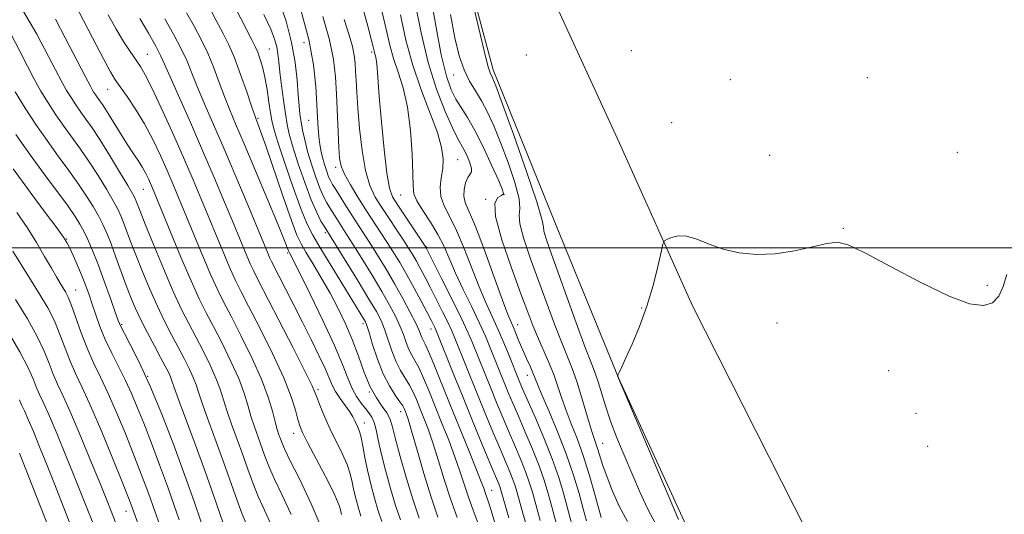
# Model space of a CAD drawing. Extents: x 2069800 to 2072700, y 322300 to 325200.
# Drawn here: x 2070236 to 2070455, y 323441 to 323551 of the extents above; entities that cross this region are included whole.
import ezdxf

# ---------------------------------------------------------------- set-up
doc = ezdxf.new("R2010")
doc.units = 0
doc.header["$MEASUREMENT"] = 0
for name, color, linetype, lineweight in [('32000', 7, 'Continuous', 0), ('DTM HARD BREAKLINE', 7, 'Continuous', 0), ('DTM SPOT ELEVATION', 2, 'Continuous', 13), ('INDEX CONTOUR', 41, 'Continuous', 13), ('INTERMEDIATE CONTOUR', 44, 'Continuous', 0)]:
    doc.layers.add(name, color=color, linetype=linetype, lineweight=lineweight)

msp = doc.modelspace()

# ---------------------------------------------------------------- linework, layer by layer
at = {"layer": '32000', "flags": 128}
msp.add_lwpolyline([(2072500, 323500), (2070000, 323500)], dxfattribs=at)
at = {"layer": 'DTM HARD BREAKLINE'}
for points in [[(2070281.48, 323727.1, 1014.32), (2070293.94, 323698.64, 1012.99), (2070302.15, 323668.1, 1011.8), (2070314.92, 323627.36, 1010.38), (2070330.6, 323579.4, 1010.15), (2070341.27, 323539.52, 1009.6), (2070356.19, 323502.58, 1008.63), (2070369.05, 323471.15, 1007.99), (2070384.84, 323436.73, 1007.62), (2070398.19, 323414.19, 1006.98), (2070419.51, 323382.69, 1006.57), (2070437.93, 323358.41, 1006.11), (2070459.71, 323331.13, 1005.79), (2070476.43, 323307.29, 1004.97), (2070499.45, 323276.2, 1004.92), (2070522.42, 323239.61, 1003.64), (2070545.8, 323202.16, 1002.76), (2070570.06, 323168.1, 1002.44), (2070590.09, 323134.49, 1002.03), (2070613.44, 323092.4, 1001.39), (2070628.41, 323061.37, 1000.66), (2070646.76, 323028.21, 1000.84), (2070661.44, 323012.84, 1001.62)], [(2070318.91, 323667.6, 1011.77), (2070335.78, 323610.32, 1010.76), (2070349.38, 323566.61, 1010.12), (2070369.33, 323523.28, 1008.47), (2070385.53, 323487.16, 1007.69), (2070410.92, 323437.01, 1006.73), (2070435.97, 323395.74, 1005.9), (2070465.2, 323348.51, 1004.89), (2070494.48, 323307.63, 1004.11), (2070520.86, 323274.82, 1004.07), (2070542.57, 323239.09, 1003.2), (2070564.3, 323205.47, 1001.96), (2070593.57, 323163.32, 1001.55)]]:
    msp.add_polyline3d(points, dxfattribs=at)
at = {"layer": 'DTM SPOT ELEVATION'}
for p in [(2070299.18, 323545.56, 1029), (2070264.42, 323543, 1043.1), (2070291.47, 323544.19, 1033), (2070314.26, 323543.52, 1022.3), (2070371.92, 323543.8, 1008.55), (2070348.59, 323542.82, 1008.6), (2070332.48, 323538.37, 1012.7), (2070393.96, 323537.33, 1008.75), (2070424.35, 323537.8, 1009.45), (2070255.61, 323535.25, 1046.8), (2070288.98, 323528.76, 1035.8), (2070300.27, 323528.31, 1028.9), (2070380.87, 323527.81, 1008.45), (2070444.4, 323521.24, 1008.55), (2070333.37, 323519.59, 1017.1), (2070402.67, 323520.53, 1008.55), (2070306.24, 323517.88, 1026.4), (2070263.49, 323513.02, 1048.9), (2070320.65, 323511.73, 1020.9), (2070339.58, 323510.8, 1014), (2070343.64, 323511.81, 1014.1), (2070419.02, 323504.37, 1008.05), (2070246.5, 323501.96, 1057.9), (2070303.97, 323503.37, 1032.3), (2070326.44, 323500.2, 1021.9), (2070295.59, 323498.89, 1038.2), (2070248.45, 323490.62, 1059.2), (2070451, 323491.7, 1008.15), (2070374.24, 323486.68, 1008.05), (2070258.67, 323483.04, 1055.8), (2070312.35, 323483.18, 1034.4), (2070327.39, 323482.01, 1026.6), (2070346.71, 323482.98, 1015.3), (2070404.29, 323483.34, 1007.65), (2070264.47, 323471.51, 1056), (2070348.81, 323471.69, 1016.7), (2070429.09, 323472.7, 1007.55), (2070302.29, 323468.55, 1041.7), (2070313.72, 323468.03, 1036), (2070320.71, 323463.66, 1034.6), (2070435.21, 323463.29, 1007.25), (2070312.64, 323461.12, 1039.4), (2070296.92, 323458.79, 1044.6), (2070365.59, 323456.57, 1011.2), (2070437.8, 323455.93, 1007.15), (2070340.93, 323446.12, 1027.2), (2070259.69, 323441.52, 1062.7)]:
    msp.add_point(p, dxfattribs=at)
at = {"layer": 'INDEX CONTOUR'}
for points in [[(2070377.427, 323438.471, 1010), (2070375.518, 323442.106, 1010), (2070373.742, 323445.966, 1010), (2070372.029, 323449.947, 1010), (2070370.335, 323453.944, 1010), (2070368.734, 323457.847, 1010), (2070367.326, 323461.546, 1010), (2070366.186, 323464.927, 1010), (2070364.551, 323470.254, 1010), (2070363.895, 323472.145, 1010), (2070363.05, 323474.36, 1010), (2070361.709, 323477.907, 1010), (2070359.703, 323483.38, 1010), (2070353.815, 323499.668, 1010), (2070352.922, 323502.233, 1010), (2070352.517, 323503.692, 1010), (2070352.406, 323504.654, 1010), (2070352.078, 323506.362, 1010), (2070350.937, 323510.217, 1010), (2070348.635, 323517.001, 1010), (2070345.798, 323525.014, 1010), (2070343.303, 323531.93, 1010), (2070341.809, 323536.001, 1010), (2070341.123, 323537.776, 1010), (2070340.571, 323538.912, 1010), (2070340.081, 323540.458, 1010), (2070339.15, 323544.078, 1010), (2070337.676, 323550.303, 1010), (2070336.009, 323557.541, 1010)], [(2070338.812, 323436.386, 1030), (2070336.779, 323441.733, 1030), (2070335.718, 323444.661, 1030), (2070334.783, 323447.492, 1030), (2070333.853, 323450.393, 1030), (2070332.749, 323453.614, 1030), (2070331.351, 323457.306, 1030), (2070329.791, 323461.212, 1030), (2070326.91, 323468.296, 1030), (2070325.753, 323471.071, 1030), (2070324.763, 323473.254, 1030), (2070323.915, 323474.859, 1030), (2070323.18, 323476.143, 1030), (2070322.528, 323477.424, 1030), (2070321.921, 323478.955, 1030), (2070321.28, 323480.735, 1030), (2070320.515, 323482.701, 1030), (2070319.535, 323484.833, 1030), (2070318.233, 323487.299, 1030), (2070316.502, 323490.312, 1030), (2070314.322, 323493.941, 1030), (2070312.034, 323497.663, 1030), (2070310.067, 323500.817, 1030), (2070308.733, 323502.926, 1030), (2070306.469, 323506.452, 1030), (2070304.958, 323508.875, 1030), (2070304.255, 323510.045, 1030), (2070303.542, 323511.402, 1030), (2070302.741, 323513.237, 1030), (2070301.81, 323515.725, 1030), (2070300.85, 323518.59, 1030), (2070299.997, 323521.443, 1030), (2070299.356, 323523.966, 1030), (2070298.9, 323526.142, 1030), (2070298.57, 323528.024, 1030), (2070298.311, 323529.724, 1030), (2070298.095, 323531.579, 1030), (2070297.893, 323533.98, 1030), (2070297.656, 323537.219, 1030), (2070297.236, 323541.178, 1030), (2070296.459, 323545.637, 1030), (2070295.213, 323550.364, 1030), (2070293.626, 323555.084, 1030)], [(2070355.524, 323437.798, 1020), (2070354.063, 323443.28, 1020), (2070353.415, 323445.645, 1020), (2070352.574, 323448.403, 1020), (2070351.441, 323451.624, 1020), (2070349.973, 323455.298, 1020), (2070348.357, 323459.097, 1020), (2070346.832, 323462.608, 1020), (2070345.584, 323465.519, 1020), (2070344.587, 323467.906, 1020), (2070340.599, 323477.769, 1020), (2070339.498, 323480.368, 1020), (2070338.106, 323483.446, 1020), (2070336.396, 323487.025, 1020), (2070334.571, 323490.798, 1020), (2070332.896, 323494.383, 1020), (2070330.327, 323500.282, 1020), (2070328.966, 323502.975, 1020), (2070327.295, 323505.727, 1020), (2070325.603, 323508.324, 1020), (2070324.29, 323510.463, 1020), (2070323.638, 323512.037, 1020), (2070323.451, 323513.746, 1020), (2070323.414, 323516.485, 1020), (2070323.253, 323520.835, 1020), (2070322.865, 323526.101, 1020), (2070322.19, 323531.27, 1020), (2070321.213, 323535.551, 1020), (2070320.107, 323539.042, 1020), (2070319.094, 323542.065, 1020), (2070318.293, 323545.051, 1020), (2070317.418, 323548.87, 1020), (2070316.083, 323554.501, 1020)], [(2070291.97, 323438.377, 1050), (2070290.423, 323441.727, 1050), (2070289.023, 323444.822, 1050), (2070287.817, 323447.823, 1050), (2070286.712, 323450.86, 1050), (2070285.58, 323454.052, 1050), (2070283.112, 323460.822, 1050), (2070282.058, 323463.861, 1050), (2070280.555, 323468.662, 1050), (2070279.644, 323471.104, 1050), (2070278.348, 323473.988, 1050), (2070276.789, 323477.134, 1050), (2070275.169, 323480.248, 1050), (2070273.623, 323483.179, 1050), (2070272.022, 323486.352, 1050), (2070270.171, 323490.339, 1050), (2070267.98, 323495.429, 1050), (2070265.761, 323500.79, 1050), (2070263.933, 323505.309, 1050), (2070262.804, 323508.159, 1050), (2070261.945, 323510.403, 1050), (2070261.696, 323510.988, 1050), (2070261.179, 323511.951, 1050), (2070260.087, 323513.826, 1050), (2070258.242, 323516.91, 1050), (2070255.994, 323520.602, 1050), (2070253.824, 323524.065, 1050), (2070252.105, 323526.671, 1050), (2070250.762, 323528.587, 1050), (2070249.611, 323530.183, 1050), (2070248.505, 323531.76, 1050), (2070247.44, 323533.37, 1050), (2070246.449, 323534.995, 1050), (2070245.499, 323536.719, 1050), (2070242.475, 323542.531, 1050), (2070239.818, 323547.481, 1050), (2070236.664, 323552.901, 1050)], [(2070316.489, 323439.232, 1040), (2070315.701, 323441.591, 1040), (2070314.859, 323444.393, 1040), (2070314.02, 323447.498, 1040), (2070313.281, 323450.614, 1040), (2070312.712, 323453.479, 1040), (2070312.274, 323455.942, 1040), (2070311.903, 323457.88, 1040), (2070311.545, 323459.231, 1040), (2070311.194, 323460.158, 1040), (2070310.519, 323461.616, 1040), (2070310.071, 323462.478, 1040), (2070309.381, 323463.58, 1040), (2070307.249, 323466.548, 1040), (2070306.228, 323468.099, 1040), (2070305.472, 323469.543, 1040), (2070303.878, 323473.252, 1040), (2070302.537, 323476.126, 1040), (2070300.824, 323479.632, 1040), (2070298.87, 323483.537, 1040), (2070296.826, 323487.567, 1040), (2070292.011, 323496.955, 1040), (2070291.648, 323497.744, 1040), (2070291.176, 323498.856, 1040), (2070286.701, 323509.603, 1040), (2070284.056, 323515.891, 1040), (2070281.377, 323522.179, 1040), (2070277.046, 323532.146, 1040), (2070275.488, 323535.815, 1040), (2070274.3, 323538.786, 1040), (2070273.22, 323541.446, 1040), (2070271.929, 323544.244, 1040), (2070270.218, 323547.477, 1040), (2070268.322, 323550.841, 1040)], [(2070267.435, 323437.626, 1060), (2070265.8, 323442.343, 1060), (2070264.954, 323444.724, 1060), (2070263.933, 323447.487, 1060), (2070262.69, 323450.739, 1060), (2070261.197, 323454.547, 1060), (2070259.451, 323458.896, 1060), (2070257.575, 323463.415, 1060), (2070255.719, 323467.645, 1060), (2070254.004, 323471.265, 1060), (2070252.437, 323474.501, 1060), (2070251.001, 323477.72, 1060), (2070249.686, 323481.145, 1060), (2070247.565, 323487.198, 1060), (2070246.823, 323489.052, 1060), (2070246.222, 323490.257, 1060), (2070245.657, 323491.19, 1060), (2070245.025, 323492.205, 1060), (2070244.208, 323493.556, 1060), (2070243.09, 323495.476, 1060), (2070241.586, 323498.104, 1060), (2070239.755, 323501.225, 1060), (2070237.69, 323504.53, 1060), (2070235.439, 323507.833, 1060)], [(2070242.214, 323438.55, 1070), (2070235.967, 323454.384, 1070)]]:
    msp.add_polyline3d(points, dxfattribs=at)
at = {"layer": 'INTERMEDIATE CONTOUR'}
for points in [[(2070361.99, 323439.375, 1016), (2070361.263, 323442.072, 1016), (2070360.332, 323445.469, 1016), (2070359.117, 323449.505, 1016), (2070357.549, 323454.076, 1016), (2070355.627, 323458.979, 1016), (2070353.67, 323463.632, 1016), (2070352.069, 323467.357, 1016), (2070351.094, 323469.703, 1016), (2070350.075, 323472.281, 1016), (2070349.44, 323473.729, 1016), (2070348.66, 323475.457, 1016), (2070347.832, 323477.318, 1016), (2070347.04, 323479.169, 1016), (2070345.729, 323482.304, 1016), (2070345.214, 323483.498, 1016), (2070344.523, 323485.213, 1016), (2070343.335, 323488.377, 1016), (2070341.466, 323493.509, 1016), (2070339.28, 323499.474, 1016), (2070337.278, 323504.724, 1016), (2070335.031, 323510.08, 1016), (2070334.7, 323511.478, 1016), (2070334.767, 323512.959, 1016), (2070335.108, 323514.432, 1016), (2070335.587, 323515.615, 1016), (2070336.073, 323516.34, 1016), (2070336.41, 323516.889, 1016), (2070336.441, 323517.656, 1016), (2070336.069, 323518.91, 1016), (2070335.432, 323520.424, 1016), (2070334.733, 323521.846, 1016), (2070333.341, 323524.365, 1016), (2070332.223, 323526.632, 1016), (2070330.585, 323530.303, 1016), (2070328.663, 323535.245, 1016), (2070326.791, 323541.162, 1016), (2070325.215, 323547.758, 1016), (2070322.433, 323561.743, 1016)], [(2070365.234, 323440.129, 1014), (2070363.758, 323445.546, 1014), (2070362.571, 323449.662, 1014), (2070361.235, 323453.877, 1014), (2070359.868, 323457.647, 1014), (2070358.567, 323460.948, 1014), (2070357.425, 323463.889, 1014), (2070356.49, 323466.587, 1014), (2070355.632, 323469.194, 1014), (2070354.678, 323471.872, 1014), (2070353.511, 323474.723, 1014), (2070351.062, 323480.305, 1014), (2070350.045, 323482.793, 1014), (2070348.942, 323485.697, 1014), (2070347.416, 323489.813, 1014), (2070345.309, 323495.55, 1014), (2070343.185, 323501.768, 1014), (2070341.79, 323506.94, 1014), (2070341.637, 323509.936, 1014), (2070342.296, 323511.215, 1014), (2070343.108, 323511.631, 1014), (2070343.508, 323511.99, 1014), (2070343.324, 323512.886, 1014), (2070342.476, 323514.862, 1014), (2070340.96, 323518.217, 1014), (2070339.063, 323522.27, 1014), (2070337.145, 323526.093, 1014), (2070335.496, 323528.986, 1014), (2070332.937, 323533.03, 1014), (2070331.879, 323535.105, 1014), (2070330.838, 323538.115, 1014), (2070329.703, 323542.854, 1014), (2070328.398, 323549.745, 1014), (2070326.996, 323557.726, 1014)], [(2070324.77, 323439.964, 1036), (2070323.436, 323443.947, 1036), (2070321.98, 323448.756, 1036), (2070320.585, 323453.683, 1036), (2070319.478, 323457.81, 1036), (2070318.792, 323460.483, 1036), (2070318.29, 323462.107, 1036), (2070317.642, 323463.349, 1036), (2070316.606, 323464.792, 1036), (2070315.291, 323466.68, 1036), (2070313.897, 323469.169, 1036), (2070312.573, 323472.335, 1036), (2070311.28, 323475.93, 1036), (2070309.932, 323479.62, 1036), (2070308.454, 323483.148, 1036), (2070306.817, 323486.555, 1036), (2070305.005, 323489.952, 1036), (2070303.049, 323493.375, 1036), (2070301.165, 323496.538, 1036), (2070299.621, 323499.078, 1036), (2070298.561, 323500.88, 1036), (2070297.648, 323502.836, 1036), (2070296.425, 323506.092, 1036), (2070294.597, 323511.329, 1036), (2070290.715, 323522.672, 1036), (2070289.572, 323525.944, 1036), (2070288.98, 323527.557, 1036), (2070288.5, 323528.737, 1036), (2070288.179, 323529.624, 1036), (2070287.542, 323531.492, 1036), (2070286.468, 323534.68, 1036), (2070285.126, 323538.55, 1036), (2070283.755, 323542.223, 1036), (2070282.516, 323545.09, 1036), (2070281.243, 323547.615, 1036), (2070279.688, 323550.533, 1036), (2070277.66, 323554.401, 1036)], [(2070303.689, 323436.398, 1046), (2070300.79, 323443.178, 1046), (2070298.173, 323448.681, 1046), (2070296.152, 323452.715, 1046), (2070294.939, 323455.22, 1046), (2070294.321, 323456.643, 1046), (2070293.98, 323457.562, 1046), (2070293.648, 323458.49, 1046), (2070293.256, 323459.696, 1046), (2070292.783, 323461.384, 1046), (2070292.175, 323463.739, 1046), (2070291.241, 323466.862, 1046), (2070289.76, 323470.834, 1046), (2070287.625, 323475.593, 1046), (2070285.206, 323480.51, 1046), (2070282.993, 323484.812, 1046), (2070281.326, 323488.01, 1046), (2070279.962, 323490.741, 1046), (2070278.51, 323493.924, 1046), (2070276.693, 323498.189, 1046), (2070274.706, 323502.998, 1046), (2070271.354, 323511.16, 1046), (2070270.072, 323514.212, 1046), (2070268.779, 323517.203, 1046), (2070267.294, 323520.531, 1046), (2070265.606, 323524.073, 1046), (2070263.744, 323527.578, 1046), (2070261.778, 323530.811, 1046), (2070259.906, 323533.593, 1046), (2070258.368, 323535.763, 1046), (2070257.269, 323537.343, 1046), (2070256.203, 323539.102, 1046), (2070254.635, 323541.993, 1046), (2070252.197, 323546.658, 1046), (2070249.189, 323552.495, 1046)], [(2070307.531, 323440.766, 1044), (2070307.143, 323442.408, 1044), (2070306.685, 323443.688, 1044), (2070305.654, 323445.93, 1044), (2070303.886, 323449.4, 1044), (2070299.991, 323456.792, 1044), (2070298.866, 323459.011, 1044), (2070298.257, 323460.461, 1044), (2070297.844, 323461.887, 1044), (2070297.313, 323463.946, 1044), (2070296.367, 323466.955, 1044), (2070294.718, 323471.147, 1044), (2070292.234, 323476.529, 1044), (2070289.412, 323482.215, 1044), (2070286.905, 323487.094, 1044), (2070285.186, 323490.406, 1044), (2070283.994, 323492.781, 1044), (2070282.889, 323495.197, 1044), (2070281.521, 323498.411, 1044), (2070276.449, 323510.686, 1044), (2070274.57, 323515.135, 1044), (2070272.427, 323520.088, 1044), (2070269.973, 323525.634, 1044), (2070267.503, 323531.088, 1044), (2070265.401, 323535.569, 1044), (2070263.927, 323538.472, 1044), (2070262.855, 323540.288, 1044), (2070260.596, 323543.6, 1044), (2070259.124, 323545.865, 1044), (2070257.485, 323548.577, 1044), (2070255.723, 323551.743, 1044)], [(2070320.63, 323439.598, 1038), (2070319.569, 323442.769, 1038), (2070318.419, 323446.58, 1038), (2070317.296, 323450.638, 1038), (2070316.357, 323454.375, 1038), (2070315.707, 323457.34, 1038), (2070315.245, 323459.563, 1038), (2070314.818, 323461.187, 1038), (2070314.296, 323462.376, 1038), (2070313.642, 323463.345, 1038), (2070312.84, 323464.322, 1038), (2070311.894, 323465.508, 1038), (2070310.877, 323466.983, 1038), (2070309.885, 323468.797, 1038), (2070308.935, 323471.058, 1038), (2070307.744, 323474.111, 1038), (2070305.957, 323478.356, 1038), (2070303.389, 323483.91, 1038), (2070300.562, 323489.751, 1038), (2070298.175, 323494.572, 1038), (2070296.066, 323498.75, 1038), (2070295.766, 323499.382, 1038), (2070294.808, 323501.778, 1038), (2070293.438, 323505.141, 1038), (2070291.162, 323510.63, 1038), (2070288.443, 323517.131, 1038), (2070285.902, 323523.15, 1038), (2070284.014, 323527.571, 1038), (2070282.645, 323530.809, 1038), (2070281.515, 323533.654, 1038), (2070280.384, 323536.733, 1038), (2070279.173, 323539.998, 1038), (2070277.842, 323543.233, 1038), (2070276.367, 323546.283, 1038), (2070274.781, 323549.227, 1038), (2070273.135, 323552.209, 1038)], [(2070328.949, 323440.189, 1034), (2070327.433, 323444.655, 1034), (2070325.83, 323449.885, 1034), (2070324.319, 323455.103, 1034), (2070323.11, 323459.353, 1034), (2070322.343, 323461.943, 1034), (2070321.925, 323463.23, 1034), (2070321.695, 323463.832, 1034), (2070321.492, 323464.299, 1034), (2070321.155, 323464.904, 1034), (2070320.521, 323465.846, 1034), (2070319.486, 323467.304, 1034), (2070318.184, 323469.349, 1034), (2070316.808, 323472.029, 1034), (2070315.532, 323475.275, 1034), (2070314.454, 323478.551, 1034), (2070313.652, 323481.202, 1034), (2070313.161, 323482.77, 1034), (2070312.842, 323483.585, 1034), (2070312.513, 323484.174, 1034), (2070302.726, 323500.165, 1034), (2070301.147, 323502.81, 1034), (2070299.906, 323505.25, 1034), (2070298.561, 323508.56, 1034), (2070296.814, 323513.403, 1034), (2070294.953, 323518.834, 1034), (2070293.408, 323523.5, 1034), (2070292.492, 323526.439, 1034), (2070292.038, 323528.268, 1034), (2070291.761, 323529.988, 1034), (2070291.426, 323532.358, 1034), (2070291.001, 323535.154, 1034), (2070290.508, 323537.905, 1034), (2070289.967, 323540.225, 1034), (2070289.425, 323542.062, 1034), (2070288.926, 323543.452, 1034), (2070288.445, 323544.56, 1034), (2070287.676, 323546.085, 1034), (2070283.9, 323553.406, 1034)], [(2070333.217, 323440.089, 1032), (2070331.734, 323444.264, 1032), (2070330.353, 323448.572, 1032), (2070329.092, 323452.734, 1032), (2070327.928, 323456.484, 1032), (2070326.847, 323459.624, 1032), (2070325.858, 323462.221, 1032), (2070324.977, 323464.404, 1032), (2070324.202, 323466.298, 1032), (2070323.454, 323467.987, 1032), (2070322.642, 323469.55, 1032), (2070320.682, 323472.746, 1032), (2070319.668, 323474.727, 1032), (2070318.727, 323477.115, 1032), (2070317.084, 323481.951, 1032), (2070316.316, 323483.853, 1032), (2070315.28, 323485.858, 1032), (2070313.636, 323488.648, 1032), (2070311.219, 323492.608, 1032), (2070303.655, 323504.815, 1032), (2070302.977, 323505.97, 1032), (2070302.021, 323507.837, 1032), (2070300.798, 323510.657, 1032), (2070299.356, 323514.492, 1032), (2070297.907, 323518.703, 1032), (2070296.702, 323522.471, 1032), (2070295.92, 323525.232, 1032), (2070295.438, 323527.437, 1032), (2070295.061, 323529.788, 1032), (2070294.638, 323532.778, 1032), (2070294.205, 323536.054, 1032), (2070293.843, 323539.052, 1032), (2070293.601, 323541.352, 1032), (2070293.4, 323543.122, 1032), (2070293.133, 323544.672, 1032), (2070292.669, 323546.342, 1032), (2070291.804, 323548.578, 1032), (2070290.308, 323551.851, 1032)], [(2070342.513, 323435.997, 1028), (2070340.808, 323441.658, 1028), (2070340.197, 323443.556, 1028), (2070339.441, 323445.703, 1028), (2070339.136, 323446.604, 1028), (2070338.605, 323448.077, 1028), (2070337.567, 323450.744, 1028), (2070335.855, 323454.986, 1028), (2070331.541, 323465.55, 1028), (2070328.052, 323474.154, 1028), (2070326.885, 323476.957, 1028), (2070326.13, 323478.636, 1028), (2070325.388, 323480.121, 1028), (2070324.693, 323481.828, 1028), (2070323.947, 323483.45, 1028), (2070322.754, 323485.812, 1028), (2070321.188, 323488.739, 1028), (2070319.368, 323491.976, 1028), (2070317.425, 323495.272, 1028), (2070315.518, 323498.392, 1028), (2070313.811, 323501.109, 1028), (2070312.414, 323503.284, 1028), (2070309.989, 323507.015, 1028), (2070308.658, 323509.106, 1028), (2070306.259, 323512.935, 1028), (2070305.532, 323514.118, 1028), (2070305.063, 323514.967, 1028), (2070304.685, 323515.816, 1028), (2070304.269, 323516.935, 1028), (2070303.826, 323518.295, 1028), (2070303.404, 323519.798, 1028), (2070303.042, 323521.365, 1028), (2070302.749, 323523, 1028), (2070302.526, 323524.723, 1028), (2070302.367, 323526.604, 1028), (2070302.237, 323528.894, 1028), (2070302.093, 323531.891, 1028), (2070301.861, 323535.827, 1028), (2070301.334, 323540.669, 1028), (2070300.274, 323546.319, 1028), (2070298.562, 323552.552, 1028)], [(2070351.658, 323439.456, 1022), (2070349.947, 323445.777, 1022), (2070349.339, 323447.769, 1022), (2070348.521, 323450.095, 1022), (2070347.447, 323452.784, 1022), (2070346.176, 323455.778, 1022), (2070344.794, 323458.995, 1022), (2070343.381, 323462.339, 1022), (2070341.995, 323465.681, 1022), (2070340.689, 323468.875, 1022), (2070336.658, 323478.886, 1022), (2070335.626, 323481.261, 1022), (2070334.137, 323484.441, 1022), (2070332.046, 323488.705, 1022), (2070329.777, 323493.238, 1022), (2070326.332, 323500.05, 1022), (2070326.251, 323500.18, 1022), (2070320.026, 323509.481, 1022), (2070318.903, 323511.309, 1022), (2070318.186, 323513.3, 1022), (2070317.624, 323516.579, 1022), (2070317.024, 323521.835, 1022), (2070316.429, 323528.021, 1022), (2070315.941, 323533.655, 1022), (2070315.451, 323540.008, 1022), (2070315.318, 323541.437, 1022), (2070315.174, 323542.337, 1022), (2070315.024, 323542.918, 1022), (2070314.891, 323543.33, 1022), (2070314.772, 323543.771, 1022), (2070314.561, 323544.628, 1022), (2070314.127, 323546.335, 1022), (2070313.352, 323549.268, 1022), (2070312.196, 323553.551, 1022)], [(2070359.389, 323436.14, 1018), (2070357.711, 323442.491, 1018), (2070356.883, 323445.513, 1018), (2070355.808, 323449.037, 1018), (2070354.361, 323453.152, 1018), (2070352.501, 323457.812, 1018), (2070350.538, 323462.415, 1018), (2070347.788, 323468.699, 1018), (2070347.177, 323470.129, 1018), (2070344.542, 323476.648, 1018), (2070343.387, 323479.442, 1018), (2070342.132, 323482.344, 1018), (2070339.555, 323487.986, 1018), (2070338.115, 323491.38, 1018), (2070334.804, 323499.878, 1018), (2070333.122, 323503.849, 1018), (2070331.582, 323506.935, 1018), (2070330.353, 323509.336, 1018), (2070329.617, 323511.42, 1018), (2070329.477, 323513.49, 1018), (2070329.71, 323515.583, 1018), (2070330.016, 323517.664, 1018), (2070330.112, 323519.781, 1018), (2070329.785, 323522.295, 1018), (2070328.838, 323525.645, 1018), (2070327.185, 323530.11, 1018), (2070325.183, 323535.335, 1018), (2070323.299, 323540.8, 1018), (2070321.859, 323546.163, 1018), (2070320.635, 323551.765, 1018)], [(2070371.09, 323439.239, 1012), (2070369.258, 323442.656, 1012), (2070367.737, 323445.998, 1012), (2070366.532, 323449.05, 1012), (2070365.631, 323451.642, 1012), (2070364.438, 323455.461, 1012), (2070363.446, 323458.33, 1012), (2070362.781, 323460.422, 1012), (2070360.881, 323466.935, 1012), (2070359.812, 323470.334, 1012), (2070358.761, 323473.218, 1012), (2070356.385, 323479.106, 1012), (2070354.874, 323483.087, 1012), (2070349.562, 323497.609, 1012), (2070348.054, 323502.001, 1012), (2070347.154, 323505.316, 1012), (2070347.021, 323507.295, 1012), (2070347.187, 323508.788, 1012), (2070347.022, 323510.924, 1012), (2070346.072, 323514.496, 1012), (2070344.561, 323518.949, 1012), (2070342.889, 323523.396, 1012), (2070341.372, 323527.125, 1012), (2070339.995, 323530.148, 1012), (2070338.661, 323532.658, 1012), (2070337.303, 323534.862, 1012), (2070335.975, 323537.054, 1012), (2070334.761, 323539.549, 1012), (2070333.711, 323542.652, 1012), (2070332.742, 323546.656, 1012), (2070331.739, 323551.85, 1012)], [(2070296.38, 323440.777, 1048), (2070294.298, 323445.204, 1048), (2070292.588, 323448.768, 1048), (2070291.378, 323451.521, 1048), (2070290.516, 323453.751, 1048), (2070288.995, 323457.971, 1048), (2070288.184, 323460.259, 1048), (2070287.421, 323462.622, 1048), (2070286.723, 323465.06, 1048), (2070285.898, 323467.762, 1048), (2070284.702, 323470.969, 1048), (2070282.986, 323474.791, 1048), (2070280.998, 323478.822, 1048), (2070279.081, 323482.53, 1048), (2070277.467, 323485.613, 1048), (2070275.929, 323488.7, 1048), (2070274.129, 323492.651, 1048), (2070271.866, 323497.966, 1048), (2070269.494, 323503.709, 1048), (2070265.574, 323513.289, 1048), (2070265.132, 323514.318, 1048), (2070264.661, 323515.364, 1048), (2070264.071, 323516.554, 1048), (2070263.315, 323517.889, 1048), (2070262.354, 323519.388, 1048), (2070261.178, 323521.139, 1048), (2070259.785, 323523.252, 1048), (2070258.213, 323525.745, 1048), (2070255.329, 323530.412, 1048), (2070254.41, 323531.843, 1048), (2070253.806, 323532.728, 1048), (2070252.946, 323533.941, 1048), (2070252.546, 323534.545, 1048), (2070252.175, 323535.154, 1048), (2070251.816, 323535.806, 1048), (2070250.61, 323538.116, 1048), (2070246.118, 323546.634, 1048), (2070243.958, 323550.793, 1048)], [(2070311.834, 323440.413, 1042), (2070311.304, 323442.177, 1042), (2070310.777, 323444.132, 1042), (2070310.311, 323446.094, 1042), (2070309.927, 323447.944, 1042), (2070309.481, 323449.815, 1042), (2070308.779, 323451.905, 1042), (2070307.701, 323454.35, 1042), (2070305.049, 323459.773, 1042), (2070303.862, 323462.389, 1042), (2070302.898, 323464.684, 1042), (2070302.202, 323466.455, 1042), (2070301.718, 323467.72, 1042), (2070300.985, 323469.368, 1042), (2070299.445, 323472.506, 1042), (2070296.774, 323477.774, 1042), (2070293.608, 323483.958, 1042), (2070289.045, 323492.803, 1042), (2070288.027, 323494.821, 1042), (2070287.268, 323496.471, 1042), (2070286.348, 323498.634, 1042), (2070283.549, 323505.402, 1042), (2070281.566, 323510.165, 1042), (2070279.242, 323515.671, 1042), (2070276.662, 323521.667, 1042), (2070273.959, 323527.824, 1042), (2070269.461, 323537.976, 1042), (2070268.226, 323540.823, 1042), (2070267.343, 323542.766, 1042), (2070266.27, 323544.822, 1042), (2070264.638, 323547.705, 1042), (2070262.755, 323550.932, 1042)], [(2070344.718, 323440.03, 1026), (2070342.871, 323446.5, 1026), (2070342.682, 323447.037, 1026), (2070342.393, 323447.757, 1026), (2070340.719, 323451.765, 1026), (2070338.974, 323455.979, 1026), (2070336.813, 323461.233, 1026), (2070334.56, 323466.75, 1026), (2070332.506, 323471.831, 1026), (2070328.496, 323481.833, 1026), (2070328.27, 323482.327, 1026), (2070327.964, 323482.946, 1026), (2070327.433, 323483.98, 1026), (2070326.552, 323485.668, 1026), (2070325.247, 323488.135, 1026), (2070323.669, 323491.068, 1026), (2070322.021, 323494.043, 1026), (2070320.465, 323496.723, 1026), (2070318.994, 323499.137, 1026), (2070317.555, 323501.401, 1026), (2070312.937, 323508.474, 1026), (2070311.182, 323511.241, 1026), (2070309.523, 323513.982, 1026), (2070308.227, 323516.35, 1026), (2070307.476, 323518.167, 1026), (2070307.129, 323519.934, 1026), (2070306.966, 323522.325, 1026), (2070306.805, 323525.797, 1026), (2070306.436, 323534.167, 1026), (2070306.222, 323538.023, 1026), (2070305.78, 323541.856, 1026), (2070304.872, 323546.192, 1026), (2070303.356, 323551.373, 1026)], [(2070348.467, 323438.767, 1024), (2070347.792, 323441.113, 1024), (2070346.48, 323445.909, 1024), (2070346.105, 323447.135, 1024), (2070345.601, 323448.566, 1024), (2070344.92, 323450.271, 1024), (2070342.756, 323455.379, 1024), (2070341.178, 323459.159, 1024), (2070339.404, 323463.457, 1024), (2070337.625, 323467.812, 1024), (2070332.754, 323479.928, 1024), (2070332.061, 323481.547, 1024), (2070331.204, 323483.383, 1024), (2070330.005, 323485.826, 1024), (2070328.606, 323488.61, 1024), (2070327.228, 323491.311, 1024), (2070326.045, 323493.592, 1024), (2070325.048, 323495.47, 1024), (2070324.176, 323497.046, 1024), (2070323.358, 323498.451, 1024), (2070322.451, 323499.915, 1024), (2070321.3, 323501.693, 1024), (2070316.481, 323508.977, 1024), (2070315.04, 323511.302, 1024), (2070313.835, 323513.856, 1024), (2070312.86, 323517.188, 1024), (2070312.103, 323521.616, 1024), (2070311.543, 323526.523, 1024), (2070311.154, 323531.059, 1024), (2070310.908, 323534.57, 1024), (2070310.76, 323537.184, 1024), (2070310.666, 323539.223, 1024), (2070310.567, 323540.995, 1024), (2070310.364, 323542.756, 1024), (2070309.947, 323544.748, 1024), (2070309.214, 323547.258, 1024), (2070308.107, 323550.749, 1024)], [(2070286.548, 323438.25, 1052), (2070285.458, 323440.875, 1052), (2070284.255, 323444.124, 1052), (2070281.38, 323452.298, 1052), (2070279.688, 323456.932, 1052), (2070278.04, 323461.385, 1052), (2070276.695, 323465.1, 1052), (2070275.819, 323467.701, 1052), (2070275.212, 323469.563, 1052), (2070274.586, 323471.239, 1052), (2070273.709, 323473.185, 1052), (2070272.58, 323475.446, 1052), (2070271.257, 323477.966, 1052), (2070269.792, 323480.712, 1052), (2070268.217, 323483.752, 1052), (2070266.559, 323487.177, 1052), (2070264.863, 323490.998, 1052), (2070263.24, 323494.9, 1052), (2070261.817, 323498.491, 1052), (2070260.69, 323501.456, 1052), (2070259.136, 323505.646, 1052), (2070258.542, 323507.115, 1052), (2070257.841, 323508.581, 1052), (2070256.81, 323510.462, 1052), (2070255.3, 323513.043, 1052), (2070253.449, 323516.062, 1052), (2070251.475, 323519.121, 1052), (2070249.547, 323521.915, 1052), (2070245.861, 323527.014, 1052), (2070244.064, 323529.579, 1052), (2070242.333, 323532.195, 1052), (2070240.723, 323534.836, 1052), (2070239.247, 323537.513, 1052), (2070237.764, 323540.392, 1052), (2070236.09, 323543.675, 1052), (2070234.111, 323547.419, 1052)], [(2070281.893, 323436.928, 1054), (2070279.103, 323445.076, 1054), (2070277.179, 323450.543, 1054), (2070275.034, 323456.412, 1054), (2070271.333, 323466.338, 1054), (2070270.367, 323469.024, 1054), (2070269.869, 323470.464, 1054), (2070269.528, 323471.375, 1054), (2070269.07, 323472.383, 1054), (2070268.372, 323473.758, 1054), (2070267.345, 323475.684, 1054), (2070265.961, 323478.246, 1054), (2070264.411, 323481.152, 1054), (2070262.946, 323484.015, 1054), (2070261.746, 323486.566, 1054), (2070260.718, 323489.011, 1054), (2070259.7, 323491.672, 1054), (2070257.414, 323497.961, 1054), (2070256.327, 323500.888, 1054), (2070255.388, 323503.241, 1054), (2070254.502, 323505.209, 1054), (2070253.532, 323507.099, 1054), (2070252.356, 323509.176, 1054), (2070250.905, 323511.522, 1054), (2070249.126, 323514.177, 1054), (2070246.992, 323517.16, 1054), (2070244.61, 323520.41, 1054), (2070242.112, 323523.847, 1054), (2070239.623, 323527.398, 1054), (2070237.227, 323531.02, 1054), (2070234.997, 323534.676, 1054)], [(2070276.382, 323439.076, 1056), (2070274.8, 323443.704, 1056), (2070272.754, 323449.473, 1056), (2070270.276, 323456.165, 1056), (2070267.584, 323463.092, 1056), (2070264.941, 323469.452, 1056), (2070262.589, 323474.586, 1056), (2070260.666, 323478.415, 1056), (2070259.288, 323481.007, 1056), (2070258.485, 323482.566, 1056), (2070257.95, 323483.84, 1056), (2070257.282, 323485.714, 1056), (2070256.199, 323488.798, 1056), (2070254.837, 323492.6, 1056), (2070253.441, 323496.35, 1056), (2070252.211, 323499.433, 1056), (2070251.16, 323501.845, 1056), (2070250.255, 323503.736, 1056), (2070249.413, 323505.309, 1056), (2070248.361, 323506.983, 1056), (2070246.775, 323509.234, 1056), (2070241.534, 323516.321, 1056), (2070238.363, 323520.679, 1056), (2070235.188, 323525.205, 1056)], [(2070271.483, 323439.577, 1058), (2070270.3, 323443.024, 1058), (2070268.854, 323447.099, 1058), (2070267.124, 323451.791, 1058), (2070265.289, 323456.637, 1058), (2070263.583, 323461.061, 1058), (2070262.164, 323464.655, 1058), (2070260.898, 323467.667, 1058), (2070259.581, 323470.515, 1058), (2070258.07, 323473.52, 1058), (2070256.495, 323476.622, 1058), (2070255.048, 323479.669, 1058), (2070253.877, 323482.527, 1058), (2070252.944, 323485.147, 1058), (2070252.166, 323487.499, 1058), (2070251.461, 323489.59, 1058), (2070250.741, 323491.579, 1058), (2070249.919, 323493.659, 1058), (2070248.953, 323495.934, 1058), (2070247.971, 323498.146, 1058), (2070247.149, 323499.945, 1058), (2070246.544, 323501.171, 1058), (2070245.754, 323502.414, 1058), (2070244.264, 323504.452, 1058), (2070241.708, 323507.861, 1058), (2070238.339, 323512.388, 1058), (2070234.559, 323517.583, 1058)], [(2070382.429, 323439.703, 1008), (2070368.877, 323471.562, 1008), (2070368.864, 323471.631, 1008), (2070368.902, 323471.742, 1008), (2070369.287, 323472.511, 1008), (2070369.805, 323473.591, 1008), (2070370.72, 323475.557, 1008), (2070372.102, 323478.624, 1008), (2070373.745, 323482.565, 1008), (2070375.373, 323487.04, 1008), (2070376.753, 323491.665, 1008), (2070377.819, 323495.874, 1008), (2070378.544, 323499.054, 1008), (2070378.957, 323500.8, 1008), (2070379.295, 323501.534, 1008), (2070379.848, 323501.886, 1008), (2070380.85, 323502.325, 1008), (2070382.32, 323502.678, 1008), (2070384.219, 323502.611, 1008), (2070386.522, 323501.908, 1008), (2070389.228, 323500.821, 1008), (2070392.354, 323499.716, 1008), (2070395.893, 323498.916, 1008), (2070399.777, 323498.547, 1008), (2070403.921, 323498.69, 1008), (2070408.178, 323499.351, 1008), (2070412.155, 323500.24, 1008), (2070415.4, 323500.995, 1008), (2070417.741, 323501.256, 1008), (2070420.13, 323500.678, 1008), (2070423.802, 323498.917, 1008), (2070429.533, 323495.861, 1008), (2070436.274, 323492.305, 1008), (2070442.52, 323489.274, 1008), (2070447.095, 323487.58, 1008), (2070450.151, 323487.181, 1008), (2070452.168, 323487.822, 1008), (2070453.575, 323489.273, 1008), (2070454.582, 323491.393, 1008), (2070455.343, 323494.062, 1008)], [(2070263.558, 323435.395, 1062), (2070261.055, 323442.352, 1062), (2070260.743, 323443.183, 1062), (2070260.091, 323444.839, 1062), (2070258.809, 323448.032, 1062), (2070256.738, 323453.137, 1062), (2070254.252, 323459.162, 1062), (2070251.857, 323464.774, 1062), (2070249.947, 323468.977, 1062), (2070248.464, 323472.111, 1062), (2070247.242, 323474.855, 1062), (2070246.123, 323477.747, 1062), (2070244.991, 323480.771, 1062), (2070243.737, 323483.772, 1062), (2070242.277, 323486.653, 1062), (2070240.591, 323489.539, 1062), (2070238.675, 323492.616, 1062), (2070234.502, 323499.287, 1062)], [(2070258.967, 323434.885, 1064), (2070256.228, 323441.875, 1064), (2070255.378, 323444.004, 1064), (2070254.054, 323447.289, 1064), (2070252.028, 323452.28, 1064), (2070249.653, 323458.054, 1064), (2070247.423, 323463.317, 1064), (2070245.721, 323467.107, 1064), (2070244.471, 323469.773, 1064), (2070243.484, 323471.99, 1064), (2070242.56, 323474.349, 1064), (2070241.454, 323477.085, 1064), (2070239.91, 323480.346, 1064), (2070237.754, 323484.219, 1064), (2070235.128, 323488.552, 1064)], [(2070253.661, 323435.423, 1066), (2070249.503, 323445.959, 1066), (2070248.025, 323449.654, 1066), (2070246.244, 323454.063, 1066), (2070244.366, 323458.638, 1066), (2070242.68, 323462.619, 1066), (2070241.403, 323465.463, 1066), (2070240.466, 323467.462, 1066), (2070239.725, 323469.125, 1066), (2070238.997, 323470.951, 1066), (2070237.918, 323473.399, 1066), (2070236.082, 323476.918, 1066), (2070233.26, 323481.736, 1066)], [(2070247.953, 323436.956, 1068), (2070243.604, 323447.975, 1068), (2070241.996, 323452.019, 1068), (2070240.46, 323455.845, 1068), (2070239.078, 323459.222, 1068), (2070237.936, 323461.924, 1068), (2070237.085, 323463.819, 1068), (2070236.46, 323465.151, 1068), (2070235.967, 323466.261, 1068)]]:
    msp.add_polyline3d(points, dxfattribs=at)

doc.saveas('drawing.dxf')
